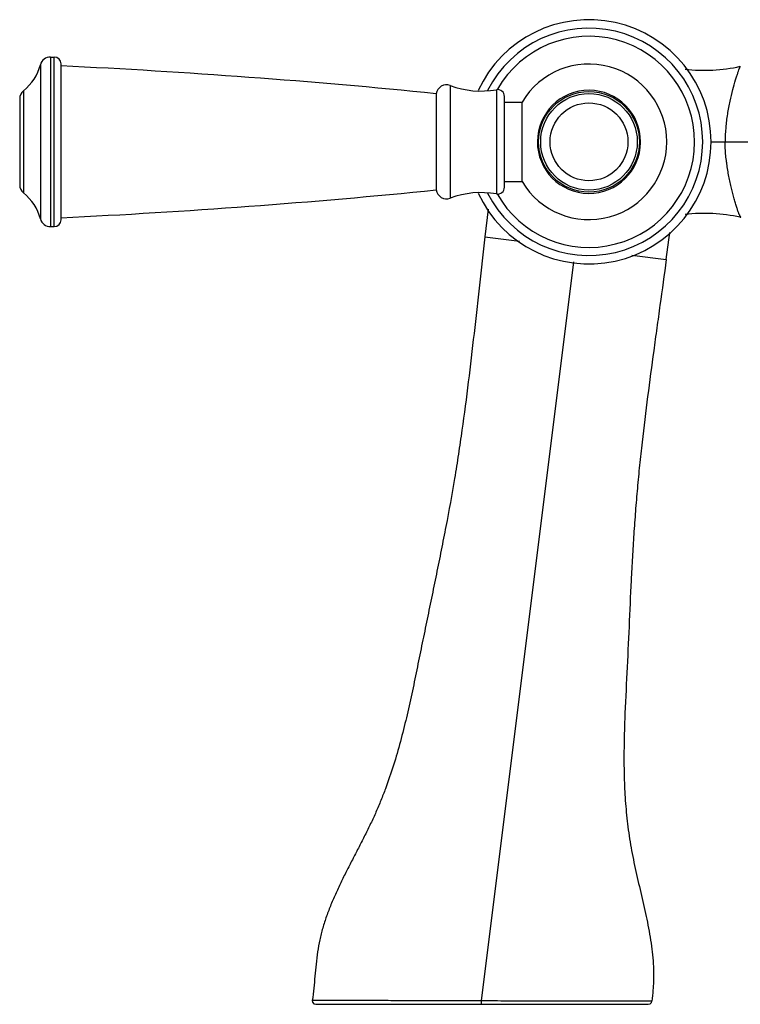
# Model space of a CAD drawing. Units: inches. Extents: x 3.7 to 18.2, y -2.7 to 21.2.
# Drawn here: x 3.7 to 7.8, y 8.3 to 14 of the extents above; entities that cross this region are included whole.
import ezdxf

# ---------------------------------------------------------------- set-up
doc = ezdxf.new("R2010")
doc.units = ezdxf.units.IN
doc.header["$LTSCALE"] = 1.21
doc.header["$MEASUREMENT"] = 0
doc.layers.get('0').update_dxf_attribs({"linetype": 'CONTINUOUS'})

msp = doc.modelspace()

# ---------------------------------------------------------------- linework, layer by layer
at = {"color": 9, "linetype": 'CONTINUOUS'}
for p, q in [((3.771, 13.7643), (3.771, 12.8708)), ((3.8291, 13.8091), (3.8291, 12.826)), ((3.851, 12.826), (3.851, 13.8091)), ((6.1464, 13.6442), (6.1464, 12.9908)), ((3.6735, 13.6139), (3.6735, 13.0212)), ((6.414, 13.6199), (6.414, 13.0152)), ((7.659, 13.3175), (9.401, 13.3175)), ((6.3476, 12.7671), (6.5477, 12.7421)), ((6.3284, 8.3369), (6.8632, 12.6211)), ((7.1997, 12.6608), (7.3988, 12.6359)), ((5.4102, 8.3401), (5.3472, 8.3404)), ((6.3285, 8.3175), (6.3284, 8.3369)), ((7.2995, 8.3349), (7.251, 8.335)), ((7.3144, 8.3349), (7.2995, 8.3349))]:
    msp.add_line(p, q, dxfattribs=at)
at = {"color": 7, "linetype": 'CONTINUOUS'}
for p, q in [((3.8291, 13.8091), (3.851, 13.8091)), ((3.891, 12.866), (3.891, 13.7691)), ((6.066, 13.5965), (6.066, 13.0385)), ((3.651, 13.567), (3.651, 13.068)), ((6.461, 13.0545), (6.461, 13.5805)), ((6.461, 13.5482), (6.5634, 13.5482)), ((6.5634, 13.0869), (6.5634, 13.5482)), ((6.461, 13.0869), (6.5634, 13.0869)), ((6.366, 12.9267), (6.3476, 12.7671)), ((3.8291, 12.826), (3.851, 12.826)), ((7.3988, 12.6359), (7.4198, 12.7924)), ((5.367, 8.3175), (7.2945, 8.3175))]:
    msp.add_line(p, q, dxfattribs=at)
for points in [[(5.3472, 8.3404), (5.3484, 8.3301), (5.3557, 8.321), (5.367, 8.3175)], [(7.2946, 8.3175), (7.3052, 8.3206), (7.3126, 8.3288), (7.3144, 8.3349)]]:
    msp.add_lwpolyline(points, dxfattribs=at)
at = {"color": 9, "linetype": 'CONTINUOUS'}
for radius in [0.2922, 0.2258]:
    msp.add_circle((6.951, 13.3175), radius, dxfattribs=at)
at = {"color": 7, "linetype": 'CONTINUOUS'}
msp.add_circle((6.951, 13.3175), 0.28, dxfattribs=at)
msp.add_circle((6.951, 13.3175), 0.28, dxfattribs=at)
for centre, radius, start, end in [((6.951, 13.3175), 0.708, 204.8313, 155.1687), ((3.4953, 13.8363), 0.285, 308.6977, 345.3575), ((3.8291, 13.7491), 0.06, 90, 165.3575), ((3.851, 13.7691), 0.04, 0, 90), ((1.8781, -28.1942), 42.0001, 84.27743, 87.25298), ((6.951, 13.3175), 0.451, 359.9999, 149.2416), ((7.6154, 14.7323), 1, 263.8335, 282.2871), ((6.1254, 13.588), 0.06, 69.5314, 171.8481), ((6.3247, 14.122), 0.51, 249.5314, 280.0819), ((3.711, 13.567), 0.06, 128.6977, 180), ((6.421, 13.5805), 0.04, 0, 100.0819), ((6.951, 13.3175), 0.451, 210.7586, 0), ((3.711, 13.068), 0.06, 180, 231.3023), ((3.4953, 12.7988), 0.285, 14.6425, 51.3023), ((1.8781, 54.8293), 42.0001, 272.74702, 275.72257), ((6.1254, 13.047), 0.06, 188.1519, 290.4686), ((6.3247, 12.513), 0.51, 79.9181, 110.4686), ((6.421, 13.0545), 0.04, 259.9181, 360), ((7.6154, 11.9028), 1, 77.7129, 96.1665), ((3.8291, 12.886), 0.06, 194.6425, 270), ((3.851, 12.866), 0.04, 270, 360)]:
    msp.add_arc(centre, radius, start, end, dxfattribs=at)
at = {"color": 9, "linetype": 'CONTINUOUS'}
for radius, start, end in [(0.6591, 206.8744, 153.1256), (0.612, 209.4338, 150.0607), (0.2989, 0, 359.4097), (0.2989, 359.4097, 360)]:
    msp.add_arc((6.951, 13.3175), radius, start, end, dxfattribs=at)
at = {"color": 7, "linetype": 'CONTINUOUS'}
for points, knots in [([(7.7416, 13.3175), (7.7416, 13.3449), (7.7443, 13.3989), (7.7542, 13.4777), (7.7679, 13.5513), (7.7836, 13.6171), (7.7973, 13.6657), (7.8077, 13.6985), (7.8142, 13.7179), (7.8197, 13.7333), (7.8239, 13.7445), (7.8266, 13.7513), (7.8279, 13.7544), (7.8282, 13.7552)], [0, 0, 0, 0, 0.182809, 0.361508, 0.53074, 0.683912, 0.814007, 0.86825, 0.914136, 0.950845, 0.977769, 0.994345, 1, 1, 1, 1]), ([(7.8282, 12.8799), (7.8286, 12.8798), (7.8293, 12.8797), (7.8301, 12.88), (7.8304, 12.8804), (7.8305, 12.8809), (7.8305, 12.8814), (7.8302, 12.8823), (7.8296, 12.8837), (7.8284, 12.8857), (7.827, 12.8879), (7.8254, 12.8906), (7.8237, 12.8935), (7.822, 12.8967), (7.8204, 12.9002), (7.8183, 12.9053), (7.8156, 12.9124), (7.8126, 12.9216), (7.8094, 12.9319), (7.8058, 12.943), (7.802, 12.9549), (7.7966, 12.9722), (7.7898, 12.9956), (7.7819, 13.0255), (7.7757, 13.0518), (7.7706, 13.0738), (7.7654, 13.0969), (7.7595, 13.1265), (7.755, 13.1569), (7.7515, 13.1818), (7.7479, 13.2071), (7.7443, 13.2327), (7.742, 13.2586), (7.7409, 13.2847), (7.7411, 13.3044), (7.7416, 13.3175)], [0, 0, 0, 0, 0.002624, 0.004467, 0.005315, 0.006269, 0.007428, 0.008854, 0.012636, 0.01765, 0.023714, 0.030613, 0.038134, 0.046129, 0.054599, 0.063565, 0.083041, 0.10464, 0.128376, 0.15423, 0.182054, 0.211607, 0.275104, 0.343755, 0.416864, 0.454879, 0.493743, 0.57362, 0.655896, 0.697829, 0.740224, 0.826051, 0.869329, 0.912797, 1, 1, 1, 1]), ([(6.3476, 12.7671), (6.3369, 12.6736), (6.3211, 12.5333), (6.3003, 12.3463), (6.2793, 12.1595), (6.2521, 11.9258), (6.2218, 11.6925), (6.1944, 11.5061), (6.1647, 11.3201), (6.1309, 11.1346), (6.0946, 10.9495), (6.0665, 10.8108), (6.0379, 10.6722), (6.0092, 10.5335), (5.9807, 10.3949), (5.9529, 10.2561), (5.9243, 10.1174), (5.8934, 9.9789), (5.8587, 9.8408), (5.8189, 9.7033), (5.7801, 9.5897), (5.7451, 9.4995), (5.7214, 9.4432), (5.7012, 9.3985), (5.6802, 9.3536), (5.6527, 9.2977), (5.6185, 9.231), (5.5839, 9.1643), (5.5495, 9.0976), (5.5161, 9.0308), (5.4844, 8.9637), (5.4551, 8.8963), (5.429, 8.8284), (5.4068, 8.76), (5.3893, 8.6909), (5.3773, 8.6211), (5.3689, 8.551), (5.3624, 8.4807), (5.356, 8.4104), (5.3505, 8.3637), (5.3472, 8.3404)], [0, 0, 0, 0, 0.061841, 0.092696, 0.123567, 0.185356, 0.247183, 0.278107, 0.30904, 0.370944, 0.401918, 0.432904, 0.463896, 0.494889, 0.525879, 0.556864, 0.587865, 0.618911, 0.650048, 0.681348, 0.712916, 0.728846, 0.744903, 0.752986, 0.761109, 0.777449, 0.79388, 0.810348, 0.826796, 0.843171, 0.859424, 0.875517, 0.891426, 0.907151, 0.922717, 0.938187, 0.953638, 0.969094, 0.98455, 1, 1, 1, 1]), ([(7.3988, 12.6359), (7.3869, 12.5475), (7.3687, 12.415), (7.3443, 12.2385), (7.32, 12.0621), (7.2903, 11.8412), (7.2632, 11.62), (7.244, 11.4427), (7.2311, 11.3095), (7.22, 11.1761), (7.2106, 11.0425), (7.2025, 10.9088), (7.193, 10.7303), (7.183, 10.507), (7.1712, 10.2391), (7.1594, 10.0158), (7.154, 9.8369), (7.1531, 9.7021), (7.1567, 9.5667), (7.1645, 9.4536), (7.1742, 9.3627), (7.1833, 9.2941), (7.1945, 9.2253), (7.2079, 9.1564), (7.2229, 9.0872), (7.2442, 8.9948), (7.2715, 8.8798), (7.2959, 8.7645), (7.3112, 8.6725), (7.3198, 8.6041), (7.3241, 8.5472), (7.3255, 8.502), (7.3255, 8.4683), (7.3243, 8.4348), (7.3211, 8.3902), (7.3173, 8.357), (7.3144, 8.3349)], [0, 0, 0, 0, 0.06181, 0.092645, 0.123494, 0.185238, 0.247021, 0.277923, 0.308833, 0.339752, 0.370684, 0.401629, 0.432588, 0.49453, 0.556474, 0.618421, 0.649442, 0.680545, 0.711788, 0.74326, 0.75912, 0.775087, 0.791182, 0.807419, 0.823776, 0.840207, 0.8731, 0.90571, 0.921807, 0.937733, 0.953483, 0.961297, 0.969076, 0.976826, 0.984558, 1, 1, 1, 1])]:
    msp.add_open_spline(points, degree=3, knots=knots, dxfattribs=at)
at = {"color": 9, "linetype": 'CONTINUOUS'}
for points, knots in [([(6.3284, 8.3369), (6.2792, 8.3369), (6.182, 8.3372), (6.0389, 8.3378), (5.9023, 8.3382), (5.7754, 8.3387), (5.6609, 8.3391), (5.5406, 8.3396), (5.4587, 8.3399), (5.4102, 8.3401)], [0, 0, 0, 0, 0.1606, 0.317719, 0.467556, 0.606866, 0.732514, 0.841553, 1, 1, 1, 1]), ([(7.251, 8.335), (7.2023, 8.3351), (7.1201, 8.3352), (6.9992, 8.3354), (6.8841, 8.3356), (6.7564, 8.3359), (6.6191, 8.3361), (6.4754, 8.3366), (6.3777, 8.3369), (6.3284, 8.3369)], [0, 0, 0, 0, 0.158355, 0.267415, 0.393141, 0.532554, 0.682467, 0.839568, 1, 1, 1, 1])]:
    msp.add_open_spline(points, degree=3, knots=knots, dxfattribs=at)

doc.saveas('drawing.dxf')
